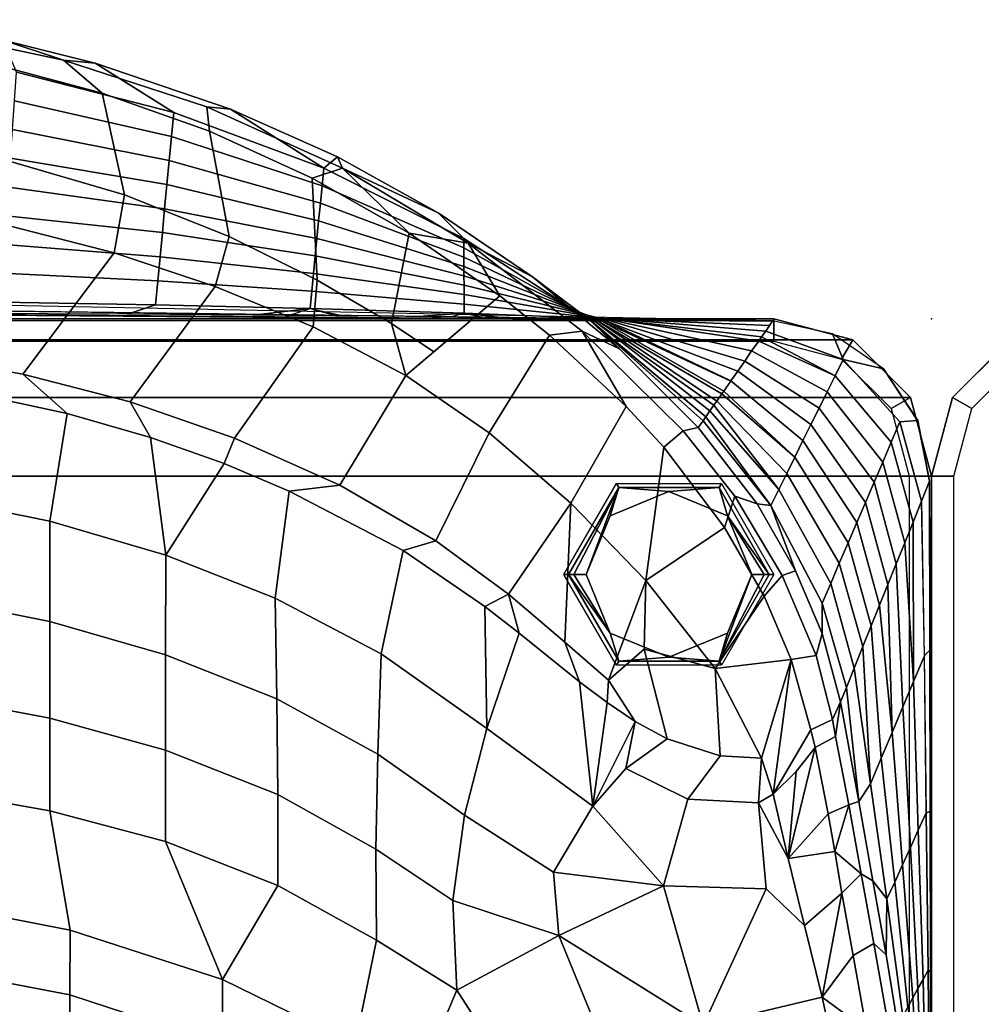
# Model space of a CAD drawing. Units: inches. Extents: x -161 to 136, y -228 to 98.
# Drawn here: x 27 to 37, y -147 to -136 of the extents above; entities that cross this region are included whole.
import ezdxf

# ---------------------------------------------------------------- set-up
doc = ezdxf.new("R2010")
doc.units = ezdxf.units.IN
doc.header["$MEASUREMENT"] = 0
for name, color, linetype in [('SEAT', 5, 'Continuous'), ('SEAT-FABRIC', 5, 'Continuous'), ('SEAT-FOOT', 5, 'Continuous')]:
    doc.layers.add(name, color=color, linetype=linetype)

# ---------------------------------------------------------------- blocks, each defined once
blk = doc.blocks.new('1PX201SA1_0T')
at = {"layer": 'SEAT'}
blk.add_point((0, 0), dxfattribs=at)
at = {"layer": 'SEAT-FABRIC'}
for points in [[(0.886, -0.237, 15.107), (0.886, -0.237, 2.902), (0.237, -0.886, 2.902), (0.237, -0.886, 15.107)], [(0.237, -0.886, 15.107), (0.454, -1.011, 15.107), (1.011, -0.454, 15.107), (0.886, -0.237, 15.107)], [(0.237, -0.886, 15.107), (0.237, -0.886, 2.902), (0, -1.772, 2.902), (0, -1.772, 15.107)], [(0, -1.772, 15.107), (0.25, -1.772, 15.107), (0.454, -1.011, 15.107), (0.237, -0.886, 15.107)], [(0, -1.772, 15.107), (0, -1.772, 2.902), (0, -26.181, 2.902), (0, -26.181, 15.107)], [(0, -1.772, 15.107), (0, -26.181, 15.107), (0.25, -26.181, 15.107), (0.25, -1.772, 15.107)]]:
    blk.add_3dface(points, dxfattribs=at)
for points, invisible_edges in [([(0.886, -0.237, 2.902), (27.067, -0.237, 2.902), (27.716, -0.886, 2.902), (0.237, -0.886, 2.902)], 5), ([(1.011, -0.454, 15.107), (1.011, -27.499, 15.107), (0.454, -26.942, 15.107), (0.454, -1.011, 15.107)], 5), ([(0.237, -0.886, 2.902), (27.716, -0.886, 2.902), (27.953, -1.772, 2.902), (0, -1.772, 2.902)], 5), ([(0.454, -1.011, 15.107), (0.454, -26.942, 15.107), (0.25, -26.181, 15.107), (0.25, -1.772, 15.107)], 1), ([(0, -1.772, 2.902), (27.953, -1.772, 2.902), (27.953, -26.181, 2.902), (0, -26.181, 2.902)], 5)]:
    blk.add_3dface(points, dxfattribs=dict(at, invisible_edges=invisible_edges))
blk = doc.blocks.new('1PX101SA1_0T')
at = {"layer": 'SEAT'}
blk.add_point((27.953, 0), dxfattribs=at)
at = {"layer": 'SEAT-FABRIC'}
for points in [[(18.188, 2.913, 32.416), (17.51, 3.136, 32.045), (16.17, 3.367, 31.911), (16.511, 3.267, 32.212)], [(18.622, 2.542, 32.645), (18.188, 2.913, 32.416), (16.511, 3.267, 32.212), (17.37, 2.874, 32.464)], [(18.188, 2.913, 32.416), (18.543, 2.879, 32.199), (17.51, 3.136, 32.045), (18.188, 2.913, 32.416)], [(18.543, 2.879, 32.199), (19.43, 2.323, 30.612), (17.659, 2.777, 30.337), (17.51, 3.136, 32.045)], [(19.831, 2.111, 32.884), (19.801, 2.387, 32.723), (18.188, 2.913, 32.416), (18.622, 2.542, 32.645)], [(19.801, 2.387, 32.723), (20.069, 2.361, 32.504), (18.543, 2.879, 32.199), (18.188, 2.913, 32.416)], [(17.37, 2.874, 32.464), (17.567, 1.78, 32.569), (18.873, 1.396, 32.738), (18.622, 2.542, 32.645)], [(19.43, 2.323, 30.612), (19.404, 2.052, 28.836), (17.636, 2.454, 28.592), (17.659, 2.777, 30.336)], [(20.069, 2.361, 32.504), (21.117, 1.696, 30.992), (19.43, 2.323, 30.612), (18.543, 2.879, 32.199)], [(19.404, 2.052, 28.836), (19.378, 1.782, 27.059), (17.614, 2.13, 26.846), (17.636, 2.454, 28.591)], [(18.622, 2.542, 32.645), (18.873, 1.396, 32.738), (20.054, 0.928, 32.956), (19.831, 2.111, 32.884)], [(20.987, 1.583, 33.18), (21.326, 1.696, 33.128), (19.801, 2.387, 32.723), (19.831, 2.111, 32.884)], [(21.326, 1.696, 33.128), (21.27, 1.824, 32.824), (20.069, 2.361, 32.504), (19.801, 2.387, 32.723)], [(20.069, 2.361, 32.504), (21.27, 1.824, 32.824), (21.117, 1.696, 30.992), (20.069, 2.361, 32.504)], [(21.117, 1.696, 30.992), (21.097, 1.498, 29.172), (19.404, 2.052, 28.836), (19.43, 2.323, 30.613)], [(19.378, 1.782, 27.059), (19.352, 1.511, 25.282), (17.591, 1.807, 25.102), (17.614, 2.13, 26.846)], [(19.831, 2.111, 32.884), (20.054, 0.928, 32.956), (21.044, 0.437, 33.191), (20.987, 1.583, 33.18)], [(21.097, 1.498, 29.171), (21.078, 1.301, 27.351), (19.378, 1.782, 27.059), (19.404, 2.052, 28.834)], [(17.567, 1.78, 32.569), (17.594, 1.042, 32.464), (18.76, 0.744, 32.611), (18.873, 1.396, 32.738)], [(19.352, 1.511, 25.28), (19.326, 1.24, 23.503), (17.568, 1.483, 23.355), (17.591, 1.807, 25.101)], [(21.078, 1.301, 27.349), (21.059, 1.103, 25.529), (19.352, 1.511, 25.282), (19.378, 1.781, 27.057)], [(22.404, 1.192, 33.199), (22.693, 0.906, 31.471), (21.117, 1.696, 30.992), (21.27, 1.824, 32.824)], [(22.404, 1.192, 33.199), (21.27, 1.824, 32.824), (21.326, 1.696, 33.128), (22.404, 1.192, 33.199)], [(22.079, 0.964, 33.527), (21.326, 1.696, 33.128), (20.987, 1.583, 33.18), (22.079, 0.964, 33.527)], [(22.693, 0.906, 31.471), (22.693, 0.801, 29.595), (21.097, 1.498, 29.172), (21.117, 1.696, 30.992)], [(22.741, 0.85, 33.623), (21.326, 1.696, 33.128), (22.079, 0.964, 33.527), (22.741, 0.85, 33.623)], [(23.463, 0.471, 33.626), (22.404, 1.192, 33.199), (21.326, 1.696, 33.128), (22.741, 0.85, 33.623)], [(20.987, 1.583, 33.18), (21.044, 0.437, 33.191), (21.879, -0.054, 33.429), (22.079, 0.964, 33.527)], [(19.326, 1.24, 23.503), (19.301, 0.97, 21.727), (17.545, 1.16, 21.61), (17.568, 1.483, 23.355)], [(21.059, 1.103, 25.527), (21.039, 0.905, 23.706), (19.326, 1.24, 23.503), (19.352, 1.511, 25.282)], [(22.693, 0.801, 29.594), (22.693, 0.695, 27.718), (21.078, 1.301, 27.349), (21.097, 1.498, 29.171)], [(18.873, 1.396, 32.738), (18.76, 0.744, 32.611), (19.895, 0.365, 32.814), (20.054, 0.928, 32.956)], [(21.039, 0.905, 23.706), (21.021, 0.708, 21.886), (19.301, 0.97, 21.725), (19.326, 1.24, 23.503)], [(22.693, 0.695, 27.716), (22.693, 0.589, 25.841), (21.059, 1.103, 25.529), (21.078, 1.301, 27.349)], [(19.301, 0.97, 21.727), (19.275, 0.699, 19.948), (17.523, 0.836, 19.867), (17.546, 1.16, 21.612)], [(23.463, 0.471, 33.626), (24.134, -0.033, 32.041), (22.693, 0.906, 31.471), (22.404, 1.192, 33.199)], [(17.594, 1.042, 32.464), (16.496, -0.404, 31.581), (17.732, -0.621, 31.698), (18.76, 0.744, 32.611)], [(22.693, 0.59, 25.839), (22.693, 0.484, 23.962), (21.039, 0.905, 23.706), (21.059, 1.103, 25.527)], [(21.02, 0.708, 21.884), (21.001, 0.51, 20.063), (19.275, 0.699, 19.948), (19.301, 0.97, 21.725)], [(20.054, 0.928, 32.956), (19.895, 0.365, 32.814), (20.996, -0.091, 33.07), (21.044, 0.437, 33.191)], [(22.693, 0.484, 23.962), (22.694, 0.378, 22.084), (21.02, 0.708, 21.884), (21.039, 0.905, 23.706)], [(22.079, 0.964, 33.527), (21.879, -0.054, 33.429), (22.356, -0.37, 33.538), (23.097, 0.26, 33.92)], [(23.097, 0.26, 33.92), (22.741, 0.85, 33.623), (22.079, 0.964, 33.527), (23.097, 0.26, 33.92)], [(24.134, -0.033, 32.041), (24.169, -0.029, 30.097), (22.693, 0.801, 29.595), (22.692, 0.906, 31.473)], [(19.275, 0.699, 19.948), (19.249, 0.429, 18.173), (17.5, 0.513, 18.12), (17.523, 0.836, 19.867)], [(24.169, -0.029, 30.097), (24.204, -0.025, 28.155), (22.693, 0.695, 27.718), (22.693, 0.801, 29.594)], [(24.442, -0.337, 34.102), (23.463, 0.471, 33.626), (22.741, 0.85, 33.623), (24.022, -0.138, 34.2)], [(24.022, -0.138, 34.2), (22.741, 0.85, 33.623), (23.097, 0.26, 33.92), (23.654, -0.182, 34.172)], [(18.76, 0.744, 32.611), (17.732, -0.621, 31.698), (18.939, -0.935, 31.872), (19.895, 0.365, 32.814)], [(21.001, 0.51, 20.063), (20.982, 0.313, 18.241), (19.249, 0.429, 18.173), (19.275, 0.699, 19.948)], [(22.694, 0.378, 22.084), (22.695, 0.273, 20.209), (21.001, 0.51, 20.063), (21.02, 0.708, 21.884)], [(24.204, -0.025, 28.153), (24.24, -0.022, 26.212), (22.693, 0.589, 25.841), (22.693, 0.695, 27.716)], [(24.24, -0.021, 26.21), (24.276, -0.018, 24.268), (22.693, 0.484, 23.962), (22.693, 0.59, 25.839)], [(19.249, 0.429, 18.173), (19.223, 0.158, 16.394), (17.478, 0.189, 16.377), (17.5, 0.513, 18.12)], [(22.695, 0.273, 20.209), (22.695, 0.167, 18.332), (20.982, 0.313, 18.241), (21.001, 0.51, 20.063)], [(24.275, -0.017, 24.266), (24.311, -0.014, 22.322), (22.694, 0.378, 22.084), (22.693, 0.484, 23.962)], [(23.463, 0.471, 33.626), (24.442, -0.337, 34.102), (24.134, -0.033, 32.041), (23.463, 0.471, 33.626)], [(19.895, 0.365, 32.814), (18.939, -0.935, 31.872), (20.112, -1.343, 32.106), (20.996, -0.091, 33.07)], [(20.982, 0.313, 18.241), (20.962, 0.115, 16.42), (19.223, 0.158, 16.394), (19.249, 0.429, 18.173)], [(21.044, 0.437, 33.191), (20.996, -0.091, 33.07), (22.039, -0.639, 33.375), (21.879, -0.054, 33.429)], [(24.311, -0.014, 22.322), (24.347, -0.01, 20.381), (22.695, 0.273, 20.209), (22.694, 0.378, 22.084)], [(26.164, -0.024, 15.36), (15.883, 0.184, 15.44), (1.411, 0.293, 15.625)], [(1.411, 0.293, 15.625), (26.164, -0.024, 15.36), (1.431, 0.176, 15.44)], [(22.695, 0.167, 18.332), (22.696, 0.062, 16.454), (20.962, 0.115, 16.42), (20.982, 0.313, 18.241)], [(23.097, 0.26, 33.92), (22.039, -0.639, 33.375), (22.978, -1.282, 33.715), (23.654, -0.182, 34.172)], [(24.347, -0.01, 20.381), (24.382, -0.006, 18.435), (22.695, 0.167, 18.332), (22.695, 0.273, 20.209)], [(1.327, -0.021, 15.358), (1.431, 0.176, 15.44), (26.164, -0.024, 15.36)], [(26.166, -0.026, 15.759), (26.164, -0.024, 15.36), (14.012, 0.132, 15.49), (13.976, 0.068, 15.676)], [(19.223, 0.158, 16.394), (18.91, 0.051, 15.675), (17.099, 0.059, 15.663), (17.478, 0.189, 16.377)], [(20.962, 0.115, 16.42), (20.322, 0.042, 15.693), (18.91, 0.051, 15.675), (19.223, 0.158, 16.394)], [(21.262, 0.034, 15.698), (20.322, 0.042, 15.693), (20.962, 0.115, 16.42), (21.262, 0.034, 15.698)], [(21.344, 0.033, 15.697), (20.719, 0.039, 15.691), (20.962, 0.115, 16.42), (21.344, 0.033, 15.697)], [(22.696, 0.062, 16.454), (22.188, 0.025, 15.703), (21.262, 0.034, 15.698), (20.962, 0.115, 16.42)], [(24.382, -0.006, 18.435), (24.417, -0.002, 16.491), (22.696, 0.062, 16.454), (22.695, 0.167, 18.332)], [(0.886, -0.237, 3.15), (1.772, 0, 3.15), (26.181, 0, 3.15), (27.067, -0.237, 3.15)], [(26.181, 0, 15.355), (26.181, 0, 3.15), (1.772, 0, 3.15), (1.772, 0, 15.355)], [(26.181, 0, 15.355), (26.181, 0, 14.795), (1.772, 0, 14.795), (1.772, 0, 15.355)], [(1.772, 0, 15.355), (1.772, -0.25, 15.355), (26.181, -0.25, 15.355), (26.181, 0, 15.355)], [(23.103, 0.015, 15.708), (22.188, 0.025, 15.703), (22.696, 0.062, 16.454), (23.103, 0.015, 15.708)], [(22.906, 0.018, 15.716), (22.535, 0.022, 15.711), (22.696, 0.062, 16.454), (22.906, 0.018, 15.716)], [(24.417, -0.002, 16.491), (24.352, 0, 15.734), (23.103, 0.015, 15.708), (22.696, 0.062, 16.454)], [(24.899, -0.007, 15.719), (24.007, 0.004, 15.714), (24.417, -0.002, 16.491), (24.899, -0.007, 15.719)], [(24.514, -0.002, 15.736), (24.352, 0, 15.734), (24.417, -0.002, 16.491), (24.514, -0.002, 15.736)], [(27.067, -0.237, 15.355), (27.067, -0.237, 3.15), (26.181, 0, 3.15), (26.181, 0, 15.355)], [(26.181, 0, 14.795), (26.181, 0, 15.355), (27.067, -0.237, 15.355), (27.067, -0.237, 14.795)], [(26.181, 0, 15.355), (26.181, -0.25, 15.355), (26.942, -0.454, 15.355), (27.067, -0.237, 15.355)], [(20.996, -0.091, 33.07), (20.112, -1.343, 32.106), (21.299, -1.873, 32.412), (22.039, -0.639, 33.375)], [(21.879, -0.054, 33.429), (22.039, -0.639, 33.375), (22.356, -0.37, 33.538), (21.879, -0.054, 33.429)], [(25.416, -1.102, 32.689), (25.461, -1.036, 31.662), (24.169, -0.029, 30.097), (24.133, -0.033, 32.042)], [(25.33, -1.224, 34.619), (25.383, -1.149, 33.432), (24.133, -0.033, 32.042), (24.442, -0.337, 34.102)], [(25.416, -1.102, 32.689), (24.134, -0.033, 32.041), (25.383, -1.149, 33.432), (25.416, -1.102, 32.689)], [(25.505, -0.973, 30.655), (25.539, -0.925, 29.905), (24.204, -0.025, 28.155), (24.169, -0.029, 30.099)], [(25.505, -0.973, 30.655), (24.169, -0.029, 30.097), (25.461, -1.036, 31.662), (25.505, -0.973, 30.655)], [(25.595, -0.845, 28.637), (25.617, -0.813, 28.137), (24.24, -0.022, 26.212), (24.204, -0.025, 28.155)], [(25.539, -0.925, 29.905), (25.595, -0.845, 28.637), (24.204, -0.025, 28.155), (25.539, -0.925, 29.905)], [(25.695, -0.701, 26.373), (25.696, -0.699, 26.35), (24.276, -0.018, 24.268), (24.24, -0.021, 26.21)], [(25.617, -0.813, 28.137), (25.695, -0.701, 26.373), (24.24, -0.022, 26.212), (25.617, -0.813, 28.137)], [(25.773, -0.589, 24.612), (25.852, -0.475, 22.827), (24.311, -0.014, 22.322), (24.275, -0.017, 24.266)], [(25.773, -0.589, 24.612), (24.275, -0.017, 24.266), (25.696, -0.699, 26.35), (25.773, -0.589, 24.612)], [(25.852, -0.475, 22.827), (25.93, -0.361, 21.038), (24.347, -0.01, 20.381), (24.311, -0.014, 22.322)], [(25.93, -0.361, 21.038), (26.009, -0.25, 19.282), (24.382, -0.006, 18.435), (24.347, -0.01, 20.381)], [(26.042, -0.203, 18.542), (26.088, -0.138, 17.517), (24.417, -0.002, 16.491), (24.382, -0.006, 18.435)], [(26.042, -0.203, 18.542), (24.382, -0.006, 18.435), (26.009, -0.25, 19.282), (26.042, -0.203, 18.542)], [(26.129, -0.075, 16.535), (24.417, -0.002, 16.491), (26.088, -0.138, 17.517), (26.129, -0.075, 16.535)], [(26.129, -0.075, 16.535), (26.166, -0.026, 15.759), (24.899, -0.007, 15.719), (24.417, -0.002, 16.491)], [(26.958, -0.458, 17.535), (26.839, -0.17, 15.367), (26.164, -0.024, 15.36), (26.088, -0.138, 17.517)], [(23.654, -0.182, 34.172), (22.978, -1.282, 33.715), (23.895, -2.076, 34.114), (24.518, -0.985, 34.62)], [(24.518, -0.985, 34.62), (24.022, -0.138, 34.2), (23.654, -0.182, 34.172), (24.518, -0.985, 34.62)], [(24.942, -1.445, 34.87), (25.16, -1.259, 34.846), (24.022, -0.138, 34.2), (24.518, -0.985, 34.62)], [(25.16, -1.259, 34.846), (25.33, -1.224, 34.619), (24.442, -0.337, 34.102), (24.022, -0.138, 34.2)], [(26.868, -0.641, 19.337), (26.042, -0.203, 18.542), (26.009, -0.25, 19.282), (26.868, -0.641, 19.337)], [(26.868, -0.641, 19.337), (26.958, -0.458, 17.535), (26.088, -0.138, 17.517), (26.042, -0.203, 18.542)], [(26.958, -0.458, 17.535), (27.412, -0.562, 15.37), (26.839, -0.17, 15.367), (26.958, -0.458, 17.535)], [(0.886, -0.237, 3.15), (27.067, -0.237, 3.15), (27.716, -0.886, 3.15), (0.237, -0.886, 3.15)], [(26.778, -0.823, 21.139), (26.868, -0.641, 19.337), (26.009, -0.25, 19.282), (25.93, -0.361, 21.038)], [(27.067, -0.237, 15.355), (26.942, -0.454, 15.355), (27.499, -1.011, 15.355), (27.716, -0.886, 15.355)], [(27.716, -0.886, 15.355), (27.716, -0.886, 3.15), (27.067, -0.237, 3.15), (27.067, -0.237, 15.355)], [(27.067, -0.237, 14.795), (27.067, -0.237, 15.355), (27.716, -0.886, 15.355), (27.716, -0.886, 14.795)], [(16.496, -0.404, 31.581), (17.197, -0.845, 31.378), (18.231, -1.067, 31.506), (17.732, -0.621, 31.698)], [(26.688, -1.006, 22.941), (26.778, -0.823, 21.139), (25.93, -0.361, 21.038), (25.852, -0.475, 22.827)], [(26.597, -1.188, 24.743), (26.688, -1.006, 22.941), (25.852, -0.475, 22.827), (25.773, -0.589, 24.612)], [(27.501, -1.387, 19.288), (27.598, -1.16, 17.508), (26.958, -0.458, 17.535), (26.868, -0.641, 19.337)], [(27.598, -1.16, 17.508), (27.797, -1.143, 15.734), (27.412, -0.562, 15.37), (26.958, -0.458, 17.535)], [(17.732, -0.621, 31.698), (18.231, -1.067, 31.506), (19.168, -1.335, 31.66), (18.939, -0.935, 31.872)], [(22.039, -0.639, 33.375), (21.299, -1.873, 32.412), (22.378, -2.497, 32.769), (22.978, -1.282, 33.715)], [(26.507, -1.371, 26.545), (26.597, -1.188, 24.743), (25.773, -0.589, 24.612), (25.696, -0.699, 26.35)], [(27.404, -1.614, 21.068), (27.501, -1.387, 19.288), (26.868, -0.641, 19.337), (26.778, -0.823, 21.139)], [(27.798, -1.143, 15.734), (27.798, -1.144, 15.367), (27.414, -0.562, 15.37), (27.412, -0.562, 15.37)], [(26.415, -1.557, 28.379), (26.507, -1.371, 26.545), (25.696, -0.699, 26.35), (25.617, -0.813, 28.137)], [(0.237, -0.886, 3.15), (27.716, -0.886, 3.15), (27.953, -1.772, 3.15), (0, -1.772, 3.15)], [(17.197, -0.845, 31.378), (16.698, -2.009, 30.054), (18.036, -2.278, 30.209), (18.231, -1.067, 31.506)], [(26.325, -1.739, 30.181), (26.415, -1.557, 28.379), (25.595, -0.845, 28.637), (25.539, -0.925, 29.905)], [(26.415, -1.557, 28.379), (25.617, -0.813, 28.137), (25.595, -0.845, 28.637), (26.415, -1.557, 28.379)], [(27.307, -1.84, 22.847), (27.404, -1.614, 21.068), (26.778, -0.823, 21.139), (26.688, -1.006, 22.941)], [(27.716, -0.886, 15.355), (27.499, -1.011, 15.355), (27.703, -1.772, 15.355), (27.953, -1.772, 15.355)], [(27.953, -1.772, 15.355), (27.953, -1.772, 3.15), (27.716, -0.886, 3.15), (27.716, -0.886, 15.355)], [(27.716, -0.886, 14.795), (27.716, -0.886, 15.355), (27.953, -1.772, 15.355), (27.953, -1.772, 14.795)], [(18.939, -0.935, 31.872), (19.168, -1.335, 31.66), (19.996, -1.629, 31.83), (20.112, -1.343, 32.106)], [(24.518, -0.985, 34.62), (23.895, -2.076, 34.114), (24.739, -2.944, 34.51), (24.942, -1.445, 34.87)], [(26.234, -1.921, 31.984), (25.505, -0.973, 30.655), (25.461, -1.036, 31.662), (26.234, -1.921, 31.984)], [(26.234, -1.921, 31.984), (26.325, -1.739, 30.181), (25.539, -0.925, 29.905), (25.505, -0.973, 30.655)], [(18.231, -1.067, 31.506), (18.036, -2.278, 30.209), (19.338, -2.659, 30.429), (19.168, -1.335, 31.66)], [(26.146, -2.1, 33.754), (25.416, -1.102, 32.689), (25.383, -1.149, 33.432), (26.146, -2.1, 33.754)], [(26.146, -2.1, 33.754), (26.234, -1.921, 31.984), (25.461, -1.036, 31.662), (25.416, -1.102, 32.689)], [(27.21, -2.067, 24.627), (27.307, -1.84, 22.847), (26.688, -1.006, 22.941), (26.597, -1.188, 24.743)], [(25.993, -2.082, 34.958), (26.146, -2.1, 33.754), (25.383, -1.149, 33.432), (25.33, -1.224, 34.619)], [(27.113, -2.294, 26.407), (27.21, -2.067, 24.627), (26.597, -1.188, 24.743), (26.507, -1.371, 26.545)], [(27.746, -2.287, 19.119), (27.84, -2.054, 17.415), (27.598, -1.16, 17.508), (27.501, -1.387, 19.288)], [(27.84, -2.054, 17.415), (27.93, -1.826, 15.755), (27.797, -1.143, 15.734), (27.598, -1.16, 17.508)], [(27.931, -1.826, 15.755), (27.932, -1.826, 15.388), (27.798, -1.144, 15.367), (27.798, -1.143, 15.734)], [(22.978, -1.282, 33.715), (22.378, -2.497, 32.769), (23.193, -3.1, 33.102), (23.895, -2.076, 34.114)], [(25.626, -2.347, 35.204), (25.74, -1.996, 35.163), (25.16, -1.259, 34.846), (24.942, -1.445, 34.87)], [(25.74, -1.996, 35.163), (25.993, -2.082, 34.958), (25.33, -1.224, 34.619), (25.16, -1.259, 34.846)], [(19.996, -1.629, 31.83), (19.168, -1.335, 31.66), (19.338, -2.659, 30.429), (19.996, -1.629, 31.83)], [(20.112, -1.343, 32.106), (19.996, -1.629, 31.83), (20.729, -1.938, 32.009), (21.299, -1.873, 32.412)], [(27.015, -2.521, 28.187), (27.113, -2.294, 26.407), (26.507, -1.371, 26.545), (26.415, -1.557, 28.379)], [(27.652, -2.52, 20.823), (27.746, -2.287, 19.119), (27.501, -1.387, 19.288), (27.404, -1.614, 21.068)], [(24.942, -1.445, 34.87), (24.739, -2.944, 34.51), (25.626, -2.347, 35.204), (24.942, -1.445, 34.87)], [(19.996, -1.629, 31.83), (19.338, -2.659, 30.429), (20.571, -3.145, 30.709), (20.729, -1.938, 32.009)], [(26.916, -2.752, 29.998), (27.015, -2.521, 28.187), (26.415, -1.557, 28.379), (26.325, -1.739, 30.181)], [(27.556, -2.757, 22.562), (27.652, -2.52, 20.823), (27.404, -1.614, 21.068), (27.307, -1.84, 22.847)], [(0, -1.772, 3.15), (27.953, -1.772, 3.15), (27.953, -26.181, 3.15), (0, -26.181, 3.15)], [(26.819, -2.978, 31.778), (26.916, -2.752, 29.998), (26.325, -1.739, 30.181), (26.234, -1.921, 31.984)], [(27.703, -1.772, 15.355), (27.703, -26.185, 15.355), (27.953, -26.181, 15.355), (27.953, -1.772, 15.355)], [(27.953, -26.181, 15.355), (27.953, -26.181, 3.15), (27.953, -1.772, 3.15), (27.953, -1.772, 15.355)], [(27.953, -26.181, 15.355), (27.953, -26.181, 14.795), (27.953, -1.772, 14.795), (27.953, -1.772, 15.355)], [(21.299, -1.873, 32.412), (20.729, -1.938, 32.009), (22.008, -2.607, 32.395), (22.378, -2.497, 32.769)], [(27.462, -2.99, 24.261), (27.556, -2.757, 22.562), (27.307, -1.84, 22.847), (27.21, -2.067, 24.627)], [(27.872, -3.793, 17.054), (27.936, -3.731, 15.724), (27.93, -1.826, 15.755), (27.84, -2.054, 17.415)], [(27.936, -3.731, 15.724), (27.953, -3.472, 15.355), (27.932, -1.826, 15.388), (27.931, -1.826, 15.755)], [(20.729, -1.938, 32.009), (20.571, -3.145, 30.709), (21.761, -3.77, 31.07), (22.008, -2.607, 32.395)], [(26.724, -3.201, 33.527), (26.819, -2.978, 31.778), (26.234, -1.921, 31.984), (26.146, -2.1, 33.754)], [(16.698, -2.009, 30.054), (16.698, -3.141, 28.641), (18.035, -3.405, 28.793), (18.036, -2.278, 30.209)], [(23.193, -3.1, 33.102), (23.829, -3.638, 33.386), (23.895, -2.076, 34.114), (23.193, -3.1, 33.102)], [(23.895, -2.076, 34.114), (23.829, -3.638, 33.386), (24.32, -4.068, 33.582), (24.739, -2.944, 34.51)], [(26.069, -3.123, 35.193), (26.275, -2.89, 35.208), (25.74, -1.996, 35.163), (25.626, -2.347, 35.204)], [(26.275, -2.89, 35.208), (26.425, -2.835, 34.959), (25.993, -2.082, 34.958), (25.74, -1.996, 35.163)], [(25.993, -2.082, 34.958), (26.425, -2.835, 34.959), (26.146, -2.1, 33.754), (25.993, -2.082, 34.958)], [(26.725, -3.542, 34.642), (26.724, -3.201, 33.527), (26.146, -2.1, 33.754), (26.425, -2.835, 34.959)], [(27.368, -3.222, 25.962), (27.462, -2.99, 24.261), (27.21, -2.067, 24.627), (27.113, -2.294, 26.407)], [(27.752, -4.081, 19.616), (27.873, -3.793, 17.054), (27.84, -2.054, 17.415), (27.746, -2.287, 19.119)], [(18.036, -2.278, 30.209), (18.035, -3.405, 28.793), (19.336, -3.781, 29.01), (19.338, -2.659, 30.429)], [(27.275, -3.455, 27.665), (27.368, -3.222, 25.962), (27.113, -2.294, 26.407), (27.015, -2.521, 28.187)], [(27.752, -4.081, 19.616), (27.746, -2.287, 19.119), (27.652, -2.52, 20.823), (27.752, -4.081, 19.616)], [(25.626, -2.347, 35.204), (24.739, -2.944, 34.51), (25.518, -3.935, 34.523), (26.069, -3.123, 35.193)], [(22.378, -2.497, 32.769), (22.008, -2.607, 32.395), (22.929, -3.237, 32.759), (23.193, -3.1, 33.102)], [(27.181, -3.688, 29.369), (27.275, -3.455, 27.665), (27.015, -2.521, 28.187), (26.916, -2.752, 29.998)], [(27.63, -4.369, 22.177), (27.752, -4.081, 19.616), (27.652, -2.52, 20.823), (27.556, -2.757, 22.562)], [(19.338, -2.659, 30.429), (19.336, -3.781, 29.01), (20.589, -4.276, 29.296), (20.571, -3.145, 30.709)], [(22.008, -2.607, 32.395), (21.761, -3.77, 31.07), (22.949, -4.611, 31.556), (22.929, -3.237, 32.759)], [(27.084, -3.931, 31.146), (27.181, -3.688, 29.369), (26.916, -2.752, 29.998), (26.819, -2.978, 31.778)], [(27.509, -4.657, 24.738), (27.63, -4.369, 22.177), (27.556, -2.757, 22.562), (27.462, -2.99, 24.261)], [(26.656, -3.791, 34.791), (26.725, -3.542, 34.642), (26.425, -2.835, 34.959), (26.275, -2.89, 35.208)], [(24.739, -2.944, 34.51), (24.32, -4.068, 33.582), (24.722, -3.717, 34.151), (24.739, -2.944, 34.51)], [(25.518, -3.935, 34.523), (24.739, -2.944, 34.51), (24.722, -3.717, 34.151), (25.518, -3.935, 34.523)], [(26.376, -3.835, 34.876), (26.656, -3.791, 34.791), (26.275, -2.89, 35.208), (26.069, -3.123, 35.193)], [(26.996, -4.15, 32.747), (27.084, -3.931, 31.146), (26.819, -2.978, 31.778), (26.724, -3.201, 33.527)], [(27.509, -4.657, 24.738), (27.462, -2.99, 24.261), (27.368, -3.222, 25.962), (27.509, -4.657, 24.738)], [(23.314, -3.539, 32.933), (23.193, -3.1, 33.102), (22.929, -3.237, 32.759), (23.314, -3.539, 32.933)], [(23.193, -3.1, 33.102), (23.314, -3.539, 32.933), (23.992, -4.084, 33.247), (23.829, -3.638, 33.386)], [(16.698, -3.141, 28.641), (16.699, -4.244, 27.194), (18.033, -4.495, 27.338), (18.035, -3.405, 28.793)], [(20.571, -3.145, 30.709), (20.589, -4.276, 29.296), (21.723, -4.899, 29.656), (21.761, -3.77, 31.07)], [(26.069, -3.123, 35.193), (25.518, -3.935, 34.523), (26.376, -3.835, 34.876), (26.069, -3.123, 35.193)], [(26.93, -4.312, 33.931), (26.996, -4.15, 32.747), (26.724, -3.201, 33.527), (26.725, -3.542, 34.642)], [(23.314, -3.539, 32.933), (22.929, -3.237, 32.759), (22.949, -4.611, 31.556), (23.314, -3.539, 32.933)], [(27.388, -4.945, 27.3), (27.509, -4.657, 24.738), (27.368, -3.222, 25.962), (27.275, -3.455, 27.665)], [(18.035, -3.405, 28.793), (18.033, -4.495, 27.338), (19.335, -4.855, 27.546), (19.336, -3.781, 29.01)], [(23.314, -3.539, 32.933), (22.949, -4.611, 31.556), (24.145, -5.487, 32.064), (23.992, -4.084, 33.247)], [(26.841, -4.509, 34.093), (26.93, -4.312, 33.931), (26.725, -3.542, 34.642), (26.656, -3.791, 34.791)], [(27.267, -5.233, 29.861), (27.388, -4.945, 27.3), (27.275, -3.455, 27.665), (27.181, -3.688, 29.369)], [(27.938, -5.546, 15.749), (27.953, -5.012, 15.355), (27.953, -3.472, 15.355), (27.936, -3.731, 15.724)], [(23.829, -3.638, 33.386), (23.992, -4.084, 33.247), (24.303, -4.317, 33.382), (24.32, -4.068, 33.582)], [(24.32, -4.068, 33.582), (24.621, -4.531, 33.506), (24.981, -4.728, 33.619), (24.722, -3.717, 34.151)], [(24.722, -3.717, 34.151), (24.981, -4.728, 33.619), (25.575, -4.918, 33.729), (25.518, -3.935, 34.523)], [(27.084, -3.931, 31.146), (27.267, -5.233, 29.861), (27.181, -3.688, 29.369), (27.084, -3.931, 31.146)], [(27.894, -5.561, 16.904), (27.938, -5.546, 15.749), (27.936, -3.731, 15.724), (27.872, -3.793, 17.054)], [(19.336, -3.781, 29.01), (19.335, -4.855, 27.546), (20.601, -5.353, 27.834), (20.589, -4.276, 29.296)], [(21.761, -3.77, 31.07), (21.723, -4.899, 29.656), (22.7, -5.586, 30.052), (22.949, -4.611, 31.556)], [(26.041, -4.945, 33.745), (26.376, -3.835, 34.876), (25.518, -3.935, 34.523), (26.041, -4.945, 33.745)], [(26.376, -3.835, 34.876), (26.041, -4.945, 33.745), (26.171, -5.35, 33.36), (26.376, -3.835, 34.876)], [(26.597, -4.626, 34.16), (26.376, -3.835, 34.876), (26.171, -5.35, 33.36), (26.597, -4.626, 34.16)], [(26.376, -3.835, 34.876), (26.597, -4.626, 34.16), (26.841, -4.509, 34.093), (26.656, -3.791, 34.791)], [(27.805, -5.756, 19.238), (27.894, -5.561, 16.904), (27.873, -3.793, 17.054), (27.752, -4.081, 19.616)], [(25.518, -3.935, 34.523), (25.575, -4.918, 33.729), (26.041, -4.945, 33.745), (25.518, -3.935, 34.523)], [(27.135, -5.434, 32.449), (27.267, -5.233, 29.861), (27.084, -3.931, 31.146), (26.996, -4.15, 32.747)], [(24.303, -4.317, 33.382), (23.992, -4.084, 33.247), (24.145, -5.487, 32.064), (24.303, -4.317, 33.382)], [(24.621, -4.531, 33.506), (24.32, -4.068, 33.582), (24.303, -4.317, 33.382), (24.621, -4.531, 33.506)], [(27.716, -5.951, 21.572), (27.805, -5.756, 19.238), (27.752, -4.081, 19.616), (27.63, -4.369, 22.177)], [(27.135, -5.434, 32.449), (26.996, -4.15, 32.747), (26.93, -4.312, 33.931), (27.135, -5.434, 32.449)], [(16.699, -4.244, 27.194), (16.698, -5.302, 25.714), (18.033, -5.538, 25.85), (18.033, -4.495, 27.338)], [(20.589, -4.276, 29.296), (20.601, -5.353, 27.834), (21.702, -5.97, 28.19), (21.723, -4.899, 29.656)], [(24.621, -4.531, 33.506), (24.303, -4.317, 33.382), (24.145, -5.487, 32.064), (24.621, -4.531, 33.506)], [(26.874, -4.701, 33.856), (26.93, -4.312, 33.931), (26.841, -4.509, 34.093), (26.874, -4.701, 33.856)], [(27.023, -5.471, 32.83), (27.135, -5.434, 32.449), (26.93, -4.312, 33.931), (26.874, -4.701, 33.856)], [(27.628, -6.145, 23.907), (27.716, -5.951, 21.572), (27.63, -4.369, 22.177), (27.509, -4.657, 24.738)], [(18.033, -4.495, 27.338), (18.033, -5.538, 25.85), (19.335, -5.883, 26.049), (19.335, -4.855, 27.546)], [(24.621, -4.531, 33.506), (24.145, -5.487, 32.064), (24.514, -5.063, 32.916), (24.621, -4.531, 33.506)], [(24.981, -4.728, 33.619), (24.621, -4.531, 33.506), (24.514, -5.063, 32.916), (24.981, -4.728, 33.619)], [(26.597, -4.626, 34.16), (26.645, -4.824, 33.923), (26.874, -4.701, 33.856), (26.841, -4.509, 34.093)], [(22.949, -4.611, 31.556), (22.7, -5.586, 30.052), (23.701, -6.227, 30.542), (24.145, -5.487, 32.064)], [(26.171, -5.35, 33.36), (26.432, -5.094, 33.645), (26.645, -4.824, 33.923), (26.597, -4.626, 34.16)], [(24.981, -4.728, 33.619), (24.514, -5.063, 32.916), (25.211, -5.405, 32.988), (25.575, -4.918, 33.729)], [(26.645, -4.824, 33.923), (26.79, -5.571, 32.945), (27.023, -5.471, 32.83), (26.874, -4.701, 33.856)], [(27.539, -6.34, 26.241), (27.628, -6.145, 23.907), (27.509, -4.657, 24.738), (27.388, -4.945, 27.3)], [(19.335, -4.855, 27.546), (19.335, -5.883, 26.049), (20.599, -6.378, 26.335), (20.601, -5.353, 27.834)], [(26.645, -4.824, 33.923), (26.432, -5.094, 33.645), (26.34, -6.073, 32.408), (26.645, -4.824, 33.923)], [(26.645, -4.824, 33.923), (26.34, -6.073, 32.408), (26.79, -5.571, 32.945), (26.645, -4.824, 33.923)], [(21.723, -4.899, 29.656), (21.702, -5.97, 28.19), (22.568, -6.546, 28.522), (22.7, -5.586, 30.052)], [(25.575, -4.918, 33.729), (25.211, -5.405, 32.988), (26.007, -5.449, 33.002), (26.041, -4.945, 33.745)], [(26.041, -4.945, 33.745), (26.007, -5.449, 33.002), (26.171, -5.35, 33.36), (26.041, -4.945, 33.745)], [(27.452, -6.527, 28.493), (27.539, -6.34, 26.241), (27.388, -4.945, 27.3), (27.267, -5.233, 29.861)], [(24.514, -5.063, 32.916), (24.145, -5.487, 32.064), (24.94, -6.381, 31.471), (25.211, -5.405, 32.988)], [(26.432, -5.094, 33.645), (26.171, -5.35, 33.36), (26.34, -6.073, 32.408), (26.432, -5.094, 33.645)], [(27.938, -5.546, 15.749), (27.953, -5.537, 15.355), (27.953, -5.012, 15.355), (27.938, -5.546, 15.749)], [(16.698, -5.302, 25.714), (16.47, -6.534, 23.615), (18.262, -6.881, 23.675), (18.033, -5.538, 25.85)], [(27.295, -6.325, 31.295), (27.452, -6.527, 28.493), (27.267, -5.233, 29.861), (27.135, -5.434, 32.449)], [(20.601, -5.353, 27.834), (20.599, -6.378, 26.335), (21.708, -6.992, 26.689), (21.702, -5.97, 28.19)], [(25.211, -5.405, 32.988), (24.94, -6.381, 31.471), (26.093, -6.414, 31.487), (26.007, -5.449, 33.002)], [(26.007, -5.449, 33.002), (26.34, -6.073, 32.408), (26.171, -5.35, 33.36), (26.007, -5.449, 33.002)], [(18.033, -5.538, 25.85), (18.262, -6.881, 23.675), (19.977, -7.438, 23.885), (19.335, -5.883, 26.049)], [(24.145, -5.487, 32.064), (23.701, -6.227, 30.542), (24.94, -6.381, 31.471), (24.145, -5.487, 32.064)], [(26.007, -5.449, 33.002), (26.093, -6.414, 31.487), (26.525, -6.828, 31.405), (26.34, -6.073, 32.408)], [(26.79, -5.571, 32.945), (26.864, -5.995, 32.385), (27.023, -5.471, 32.83), (26.79, -5.571, 32.945)], [(26.864, -5.995, 32.385), (27.162, -6.247, 31.819), (27.023, -5.471, 32.83), (26.864, -5.995, 32.385)], [(27.162, -6.247, 31.819), (27.295, -6.325, 31.295), (27.135, -5.434, 32.449), (27.023, -5.471, 32.83)], [(27.943, -7.355, 15.744), (27.953, -7.365, 15.355), (27.953, -5.537, 15.355), (27.938, -5.546, 15.749)], [(22.7, -5.586, 30.052), (22.568, -6.546, 28.522), (23.761, -6.94, 29.542), (23.701, -6.227, 30.542)], [(26.79, -5.571, 32.945), (26.34, -6.073, 32.408), (26.864, -5.995, 32.385), (26.79, -5.571, 32.945)], [(27.858, -7.435, 18.863), (27.915, -7.331, 16.754), (27.894, -5.561, 16.904), (27.805, -5.756, 19.238)], [(27.914, -7.331, 16.754), (27.943, -7.355, 15.744), (27.938, -5.546, 15.749), (27.894, -5.561, 16.904)], [(27.801, -7.539, 20.973), (27.858, -7.435, 18.863), (27.805, -5.756, 19.238), (27.716, -5.951, 21.572)], [(19.335, -5.883, 26.049), (19.977, -7.438, 23.885), (20.599, -6.378, 26.335), (19.335, -5.883, 26.049)], [(21.702, -5.97, 28.19), (21.708, -6.992, 26.689), (22.615, -7.556, 27.013), (22.568, -6.546, 28.522)], [(27.743, -7.643, 23.082), (27.801, -7.539, 20.973), (27.716, -5.951, 21.572), (27.628, -6.145, 23.907)], [(26.34, -6.073, 32.408), (26.525, -6.828, 31.405), (26.946, -6.463, 31.773), (26.864, -5.995, 32.385)], [(26.864, -5.995, 32.385), (26.946, -6.463, 31.773), (27.162, -6.247, 31.819), (26.864, -5.995, 32.385)], [(27.686, -7.747, 25.191), (27.743, -7.643, 23.082), (27.628, -6.145, 23.907), (27.539, -6.34, 26.241)], [(23.701, -6.227, 30.542), (23.761, -6.94, 29.542), (24.94, -6.381, 31.471), (23.701, -6.227, 30.542)], [(27.071, -7.165, 30.877), (27.303, -7.032, 30.819), (27.162, -6.247, 31.819), (26.946, -6.463, 31.773)], [(27.303, -7.032, 30.819), (27.444, -7.16, 30.239), (27.295, -6.325, 31.295), (27.162, -6.247, 31.819)], [(20.599, -6.378, 26.335), (19.977, -7.438, 23.885), (21.468, -8.168, 24.319), (21.708, -6.992, 26.689)], [(25.384, -7.956, 29.664), (24.94, -6.381, 31.471), (23.761, -6.94, 29.542), (25.384, -7.956, 29.664)], [(24.94, -6.381, 31.471), (25.384, -7.956, 29.664), (26.093, -6.414, 31.487), (24.94, -6.381, 31.471)], [(26.093, -6.414, 31.487), (25.384, -7.956, 29.664), (26.724, -7.634, 30.384), (26.525, -6.828, 31.405)], [(27.295, -6.325, 31.295), (27.444, -7.16, 30.239), (27.452, -6.527, 28.493), (27.295, -6.325, 31.295)], [(27.629, -7.851, 27.3), (27.686, -7.747, 25.191), (27.539, -6.34, 26.241), (27.452, -6.527, 28.493)], [(16.47, -6.534, 23.615), (16.47, -7.266, 22.174), (18.261, -7.608, 22.167), (18.262, -6.881, 23.675)], [(26.525, -6.828, 31.405), (26.724, -7.634, 30.384), (26.946, -6.463, 31.773), (26.525, -6.828, 31.405)], [(26.946, -6.463, 31.773), (26.724, -7.634, 30.384), (27.071, -7.165, 30.877), (26.946, -6.463, 31.773)], [(27.576, -7.961, 29.297), (27.629, -7.851, 27.3), (27.452, -6.527, 28.493), (27.444, -7.16, 30.239)], [(22.568, -6.546, 28.522), (22.615, -7.556, 27.013), (23.761, -6.94, 29.542), (22.568, -6.546, 28.522)], [(18.262, -6.881, 23.675), (18.261, -7.608, 22.167), (19.977, -8.173, 22.28), (19.977, -7.438, 23.885)], [(23.761, -6.94, 29.542), (22.615, -7.556, 27.013), (23.617, -9.122, 26.119), (24.434, -8.588, 27.933)], [(25.384, -7.956, 29.664), (23.761, -6.94, 29.542), (24.434, -8.588, 27.933), (25.384, -7.956, 29.664)], [(21.708, -6.992, 26.689), (21.468, -8.168, 24.319), (22.155, -8.636, 24.594), (22.615, -7.556, 27.013)], [(27.071, -7.165, 30.877), (27.221, -8.003, 29.862), (27.446, -7.836, 29.836), (27.303, -7.032, 30.819)], [(27.446, -7.836, 29.836), (27.576, -7.961, 29.297), (27.444, -7.16, 30.239), (27.303, -7.032, 30.819)], [(27.071, -7.165, 30.877), (26.724, -7.634, 30.384), (27.221, -8.003, 29.862), (27.071, -7.165, 30.877)], [(16.47, -7.266, 22.174), (16.47, -7.92, 20.616), (18.258, -8.207, 20.622), (18.261, -7.608, 22.167)], [(27.898, -9.154, 18.524), (27.931, -9.117, 16.619), (27.915, -7.331, 16.754), (27.858, -7.435, 18.863)], [(27.93, -9.117, 16.619), (27.947, -9.157, 15.741), (27.943, -7.355, 15.744), (27.914, -7.331, 16.754)], [(27.947, -9.157, 15.741), (27.953, -9.148, 15.355), (27.953, -7.365, 15.355), (27.943, -7.355, 15.744)], [(19.977, -8.173, 22.28), (21.395, -9.05, 22.325), (21.468, -8.168, 24.319), (19.977, -7.438, 23.885)], [(27.865, -9.192, 20.429), (27.898, -9.154, 18.524), (27.858, -7.435, 18.863), (27.801, -7.539, 20.973)], [(18.261, -7.608, 22.167), (18.258, -8.207, 20.622), (19.977, -8.791, 20.467), (19.977, -8.173, 22.28)], [(22.615, -7.556, 27.013), (22.155, -8.636, 24.594), (22.926, -9.634, 24.244), (23.617, -9.122, 26.119)], [(25.384, -7.956, 29.664), (25.876, -9.831, 27.754), (26.913, -8.521, 29.351), (26.724, -7.634, 30.384)], [(26.913, -8.521, 29.351), (27.29, -8.484, 29.322), (27.221, -8.003, 29.862), (26.724, -7.634, 30.384)], [(27.798, -9.266, 24.239), (27.832, -9.229, 22.334), (27.743, -7.643, 23.082), (27.686, -7.747, 25.191)], [(27.832, -9.229, 22.334), (27.865, -9.192, 20.429), (27.801, -7.539, 20.973), (27.743, -7.643, 23.082)]]:
    blk.add_3dface(points, dxfattribs=at)
at = {"layer": 'SEAT-FOOT'}
for points in [[(24.409, -1.855, 3.15), (24.434, -1.899, 0.194), (23.87, -2.877, 0.194), (23.818, -2.877, 3.15)], [(25.589, -1.855, 3.15), (25.564, -1.899, 0.194), (24.434, -1.899, 0.194), (24.409, -1.855, 3.15)], [(26.18, -2.877, 3.15), (26.128, -2.877, 0.194), (25.564, -1.899, 0.194), (25.589, -1.855, 3.15)], [(23.818, -2.877, 3.15), (23.87, -2.877, 0.194), (24.434, -3.855, 0.194), (24.409, -3.9, 3.15)], [(25.589, -3.9, 3.15), (25.564, -3.855, 0.194), (26.128, -2.877, 0.194), (26.18, -2.877, 3.15)], [(24.409, -3.9, 3.15), (24.434, -3.855, 0.194), (25.564, -3.855, 0.194), (25.589, -3.9, 3.15)]]:
    blk.add_3dface(points, dxfattribs=at)
at = {"layer": 'SEAT-FOOT', "linetype": 'Continuous'}
for points in [[(23.87, -2.877, 0.194), (24.434, -1.899, 0.194), (23.928, -2.877, 0.056), (23.87, -2.877, 0.194)], [(24.434, -1.899, 0.194), (24.067, -2.877, 0), (23.928, -2.877, 0.056), (24.434, -1.899, 0.194)], [(24.34, -2.218, 0), (24.067, -2.877, 0), (24.434, -1.899, 0.194), (24.34, -2.218, 0)], [(24.999, -1.945, 0), (24.34, -2.218, 0), (24.434, -1.899, 0.194), (24.999, -1.945, 0)], [(24.999, -1.945, 0), (24.434, -1.899, 0.194), (25.564, -1.899, 0.194), (24.999, -1.945, 0)], [(25.658, -2.218, 0), (24.999, -1.945, 0), (25.564, -1.899, 0.194), (25.658, -2.218, 0)], [(25.658, -2.218, 0), (25.564, -1.899, 0.194), (26.128, -2.877, 0.194), (25.658, -2.218, 0)], [(25.931, -2.877, 0), (25.658, -2.218, 0), (26.07, -2.877, 0.056), (25.931, -2.877, 0)], [(25.658, -2.218, 0), (26.128, -2.877, 0.194), (26.07, -2.877, 0.056), (25.658, -2.218, 0)], [(23.87, -2.877, 0.194), (24.34, -3.537, 0), (24.434, -3.855, 0.194), (23.87, -2.877, 0.194)], [(24.34, -3.537, 0), (23.87, -2.877, 0.194), (23.928, -2.877, 0.056), (24.34, -3.537, 0)], [(24.067, -2.877, 0), (24.34, -3.537, 0), (23.928, -2.877, 0.056), (24.067, -2.877, 0)], [(25.658, -3.537, 0), (25.931, -2.877, 0), (25.564, -3.855, 0.194), (25.658, -3.537, 0)], [(25.564, -3.855, 0.194), (25.931, -2.877, 0), (26.07, -2.877, 0.056), (25.564, -3.855, 0.194)], [(26.128, -2.877, 0.194), (25.564, -3.855, 0.194), (26.07, -2.877, 0.056), (26.128, -2.877, 0.194)], [(24.34, -3.537, 0), (24.999, -3.81, 0), (24.434, -3.855, 0.194), (24.34, -3.537, 0)], [(24.999, -3.81, 0), (25.658, -3.537, 0), (25.564, -3.855, 0.194), (24.999, -3.81, 0)], [(24.999, -3.81, 0), (25.564, -3.855, 0.194), (24.434, -3.855, 0.194), (24.999, -3.81, 0)]]:
    blk.add_3dface(points, dxfattribs=at)
at = {"layer": 'SEAT-FOOT'}
for points, invisible_edges in [([(24.34, -2.218, 0), (24.999, -1.945, 0), (25.658, -3.537, 0), (24.999, -3.81, 0)], 10), ([(25.658, -2.218, 0), (25.931, -2.877, 0), (25.658, -3.537, 0), (24.999, -1.945, 0)], 4), ([(24.067, -2.877, 0), (24.34, -2.218, 0), (24.999, -3.81, 0), (24.34, -3.537, 0)], 2)]:
    blk.add_3dface(points, dxfattribs=dict(at, invisible_edges=invisible_edges))

msp = doc.modelspace()

# ---------------------------------------------------------------- block references
for name, p in [('1PX101SA1_0T', (8.858, -139.293)), ('1PX201SA1_0T', (36.811, -139.293))]:
    msp.add_blockref(name, p)

doc.saveas('drawing.dxf')
